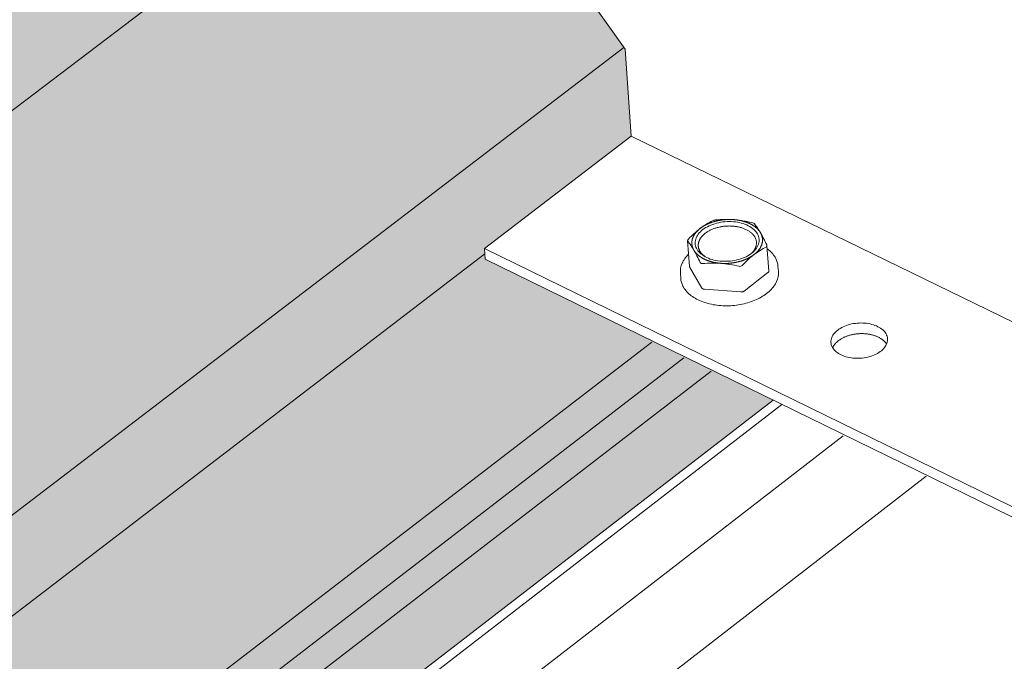
# Model space of a CAD drawing. Units: inches. Extents: x -2484 to 3300, y -144 to 1563.
# Drawn here: x -2060 to -2042, y 1041 to 1053 of the extents above; entities that cross this region are included whole.
import ezdxf

# ---------------------------------------------------------------- set-up
doc = ezdxf.new("R2010")
doc.units = ezdxf.units.IN
doc.header["$MEASUREMENT"] = 0
for name, color, linetype in [('anchor', 1, 'Continuous'), ('exist 3d', 13, 'Continuous'), ('Flash-Trim', 2, 'Continuous'), ('Hatch', 252, 'Continuous'), ('RH', 3, 'Continuous')]:
    doc.layers.add(name, color=color, linetype=linetype)

# ---------------------------------------------------------------- blocks, each defined once
blk = doc.blocks.new('b1')
at = {"layer": 'Hatch'}
h = blk.add_hatch(color=256, dxfattribs=at)
h.paths.add_polyline_path([(-51.459, 43.327), (-56.767, 45.925), (-56.774, 46.023), (-130.289, -10.333), (-124.82, -13.313)])
h.paths.add_polyline_path([(-56.774, 46.023), (-56.781, 46.121), (-54.073, 48.197), (-54.188, 49.8), (-54.212, 49.833), (-131.785, -9.518), (-130.289, -10.333)])
h.paths.add_polyline_path([(-54.212, 49.833), (-57.589, 54.616), (-57.629, 54.635), (-137.813, -6.234), (-131.785, -9.518)])
h.paths.add_polyline_path([(-57.629, 54.635), (-65.442, 58.423), (-145.746, -1.911), (-137.813, -6.234)])
at = {"layer": 'anchor', "linetype": 'Continuous', "lineweight": 0, "extrusion": (0.029591, 0.799701, 0.599669)}
for p, q in [((-53, 45.795), (-53.034, 46.266)), ((-51.538, 45.705), (-51.571, 46.176)), ((-52.77, 45.395), (-52.997, 45.784)), ((-51.361, 45.697), (-51.368, 45.795)), ((-53.161, 45.573), (-53.168, 45.671)), ((-51.553, 45.678), (-51.994, 45.338)), ((-52.053, 45.323), (-52.722, 45.372))]:
    blk.add_line(p, q, dxfattribs=at)
at = {"layer": 'anchor', "linetype": 'Continuous', "lineweight": 0}
for points in [[(-52.8, 46.496), (-52.796, 46.499), (-52.791, 46.503), (-52.786, 46.506), (-52.781, 46.51), (-52.776, 46.513), (-52.771, 46.517), (-52.766, 46.52), (-52.761, 46.524), (-52.756, 46.527), (-52.751, 46.53), (-52.746, 46.533), (-52.74, 46.537), (-52.735, 46.54), (-52.73, 46.543), (-52.724, 46.546), (-52.719, 46.549), (-52.713, 46.552), (-52.707, 46.555), (-52.702, 46.558), (-52.696, 46.561), (-52.69, 46.564), (-52.684, 46.567), (-52.678, 46.57), (-52.673, 46.572), (-52.667, 46.575), (-52.661, 46.578), (-52.655, 46.581), (-52.649, 46.583), (-52.642, 46.586), (-52.636, 46.588), (-52.63, 46.591), (-52.624, 46.593), (-52.618, 46.596), (-52.611, 46.598), (-52.605, 46.6), (-52.598, 46.603), (-52.592, 46.605), (-52.586, 46.607), (-52.579, 46.609), (-52.573, 46.611), (-52.566, 46.614), (-52.559, 46.616), (-52.553, 46.618), (-52.546, 46.62), (-52.539, 46.621), (-52.533, 46.623), (-52.526, 46.625), (-52.519, 46.627), (-52.512, 46.629), (-52.506, 46.63), (-52.499, 46.632), (-52.492, 46.634), (-52.485, 46.635), (-52.478, 46.637), (-52.471, 46.638), (-52.464, 46.639), (-52.457, 46.641), (-52.45, 46.642), (-52.443, 46.643), (-52.436, 46.645), (-52.429, 46.646), (-52.422, 46.647), (-52.415, 46.648), (-52.408, 46.649), (-52.401, 46.65), (-52.394, 46.651), (-52.387, 46.652), (-52.379, 46.653), (-52.372, 46.653), (-52.365, 46.654), (-52.358, 46.655), (-52.351, 46.655), (-52.344, 46.656), (-52.336, 46.657), (-52.329, 46.657), (-52.322, 46.657), (-52.315, 46.658), (-52.308, 46.658), (-52.301, 46.658), (-52.293, 46.659), (-52.286, 46.659), (-52.279, 46.659), (-52.272, 46.659), (-52.265, 46.659), (-52.258, 46.659), (-52.25, 46.659), (-52.243, 46.659), (-52.236, 46.659), (-52.229, 46.659), (-52.222, 46.658), (-52.215, 46.658), (-52.208, 46.658), (-52.201, 46.657), (-52.193, 46.657), (-52.186, 46.656)], [(-51.691, 46.415), (-51.693, 46.419), (-51.696, 46.423), (-51.698, 46.427), (-51.701, 46.431), (-51.704, 46.435), (-51.706, 46.439), (-51.709, 46.443), (-51.712, 46.447), (-51.715, 46.451), (-51.718, 46.455), (-51.721, 46.458), (-51.725, 46.462), (-51.728, 46.466), (-51.731, 46.47), (-51.735, 46.474), (-51.738, 46.477), (-51.742, 46.481), (-51.746, 46.485), (-51.749, 46.488), (-51.753, 46.492), (-51.757, 46.496), (-51.761, 46.499), (-51.765, 46.503), (-51.769, 46.506), (-51.773, 46.51), (-51.777, 46.513), (-51.782, 46.517), (-51.786, 46.52), (-51.79, 46.523), (-51.795, 46.527), (-51.799, 46.53), (-51.804, 46.533), (-51.808, 46.537), (-51.813, 46.54), (-51.818, 46.543), (-51.823, 46.546), (-51.827, 46.549), (-51.832, 46.552), (-51.837, 46.555), (-51.842, 46.558), (-51.847, 46.561), (-51.853, 46.564), (-51.858, 46.567), (-51.863, 46.57), (-51.868, 46.572), (-51.874, 46.575), (-51.879, 46.578), (-51.885, 46.58), (-51.89, 46.583), (-51.896, 46.586), (-51.901, 46.588), (-51.907, 46.591), (-51.913, 46.593), (-51.918, 46.596), (-51.924, 46.598), (-51.93, 46.6), (-51.936, 46.603), (-51.942, 46.605), (-51.948, 46.607), (-51.954, 46.609), (-51.96, 46.611), (-51.966, 46.613), (-51.972, 46.616), (-51.979, 46.618), (-51.985, 46.619), (-51.991, 46.621), (-51.997, 46.623), (-52.004, 46.625), (-52.01, 46.627), (-52.016, 46.629), (-52.023, 46.63), (-52.029, 46.632), (-52.036, 46.633), (-52.043, 46.635), (-52.049, 46.637), (-52.056, 46.638), (-52.062, 46.639), (-52.069, 46.641), (-52.076, 46.642), (-52.083, 46.643), (-52.089, 46.645), (-52.096, 46.646), (-52.103, 46.647), (-52.11, 46.648), (-52.117, 46.649), (-52.123, 46.65), (-52.13, 46.651), (-52.137, 46.652), (-52.144, 46.653), (-52.151, 46.653), (-52.158, 46.654), (-52.165, 46.655), (-52.172, 46.655), (-52.179, 46.656), (-52.186, 46.656)], [(-52.8, 46.496), (-52.805, 46.492), (-52.81, 46.489), (-52.814, 46.485), (-52.819, 46.481), (-52.823, 46.478), (-52.827, 46.474), (-52.832, 46.47), (-52.836, 46.466), (-52.84, 46.462), (-52.844, 46.459), (-52.848, 46.455), (-52.852, 46.451), (-52.856, 46.447), (-52.86, 46.443), (-52.863, 46.439), (-52.867, 46.435), (-52.871, 46.431), (-52.874, 46.427), (-52.878, 46.423), (-52.881, 46.419), (-52.884, 46.415), (-52.888, 46.411), (-52.891, 46.407), (-52.894, 46.402), (-52.897, 46.398), (-52.9, 46.394), (-52.903, 46.39), (-52.906, 46.386), (-52.908, 46.381), (-52.911, 46.377), (-52.914, 46.373), (-52.916, 46.369), (-52.919, 46.364), (-52.921, 46.36), (-52.923, 46.356), (-52.925, 46.351), (-52.928, 46.347), (-52.93, 46.343), (-52.932, 46.338), (-52.934, 46.334), (-52.935, 46.329), (-52.937, 46.325), (-52.939, 46.321), (-52.941, 46.316), (-52.942, 46.312), (-52.944, 46.307), (-52.945, 46.303), (-52.946, 46.299), (-52.948, 46.294), (-52.949, 46.29), (-52.95, 46.285), (-52.951, 46.281), (-52.952, 46.276), (-52.952, 46.272), (-52.953, 46.267), (-52.954, 46.263), (-52.955, 46.258), (-52.955, 46.254), (-52.955, 46.249), (-52.956, 46.245), (-52.956, 46.241), (-52.956, 46.236), (-52.956, 46.232), (-52.957, 46.227), (-52.956, 46.223), (-52.956, 46.218), (-52.956, 46.214), (-52.956, 46.209), (-52.956, 46.205), (-52.955, 46.2), (-52.955, 46.196), (-52.954, 46.192), (-52.953, 46.187), (-52.953, 46.183), (-52.952, 46.178), (-52.951, 46.174), (-52.95, 46.17), (-52.949, 46.165), (-52.948, 46.161), (-52.947, 46.157), (-52.945, 46.152), (-52.944, 46.148), (-52.942, 46.144), (-52.941, 46.139), (-52.939, 46.135), (-52.938, 46.131), (-52.936, 46.126), (-52.934, 46.122), (-52.932, 46.118), (-52.93, 46.114), (-52.928, 46.11), (-52.926, 46.105), (-52.924, 46.101), (-52.921, 46.097), (-52.919, 46.093)], [(-52.709, 46.404), (-52.698, 46.413), (-52.686, 46.421), (-52.674, 46.429), (-52.661, 46.437), (-52.648, 46.444), (-52.635, 46.452), (-52.621, 46.459), (-52.607, 46.466), (-52.593, 46.472), (-52.578, 46.479), (-52.563, 46.485), (-52.548, 46.49), (-52.533, 46.496), (-52.517, 46.501), (-52.501, 46.506), (-52.485, 46.51), (-52.468, 46.514), (-52.452, 46.518), (-52.435, 46.522), (-52.418, 46.525), (-52.401, 46.528), (-52.384, 46.53), (-52.367, 46.533), (-52.35, 46.534), (-52.333, 46.536), (-52.316, 46.537), (-52.298, 46.538), (-52.281, 46.538), (-52.264, 46.539), (-52.247, 46.538), (-52.229, 46.538), (-52.212, 46.537), (-52.195, 46.536), (-52.178, 46.534), (-52.162, 46.532), (-52.145, 46.53), (-52.129, 46.527), (-52.112, 46.524), (-52.096, 46.521), (-52.08, 46.517), (-52.065, 46.514), (-52.049, 46.509), (-52.034, 46.505), (-52.019, 46.5), (-52.005, 46.495), (-51.991, 46.489), (-51.977, 46.483), (-51.963, 46.477), (-51.95, 46.471), (-51.937, 46.464), (-51.924, 46.458), (-51.912, 46.45), (-51.901, 46.443), (-51.889, 46.435), (-51.878, 46.427), (-51.868, 46.419), (-51.858, 46.411), (-51.849, 46.402), (-51.839, 46.394), (-51.831, 46.385), (-51.823, 46.375), (-51.815, 46.366), (-51.808, 46.357), (-51.802, 46.347), (-51.796, 46.337), (-51.79, 46.327), (-51.785, 46.317), (-51.781, 46.307), (-51.777, 46.297), (-51.773, 46.286), (-51.77, 46.276), (-51.768, 46.265), (-51.766, 46.255), (-51.765, 46.244), (-51.765, 46.233), (-51.765, 46.223), (-51.765, 46.212), (-51.766, 46.201), (-51.768, 46.19), (-51.77, 46.18), (-51.773, 46.169), (-51.776, 46.158), (-51.78, 46.148), (-51.784, 46.137), (-51.789, 46.126), (-51.794, 46.116), (-51.8, 46.106), (-51.807, 46.095), (-51.814, 46.085), (-51.821, 46.075), (-51.829, 46.066), (-51.838, 46.056), (-51.847, 46.046), (-51.856, 46.037), (-51.866, 46.028)], [(-52.707, 45.97), (-52.712, 45.973), (-52.718, 45.977), (-52.723, 45.981), (-52.728, 45.984), (-52.732, 45.988), (-52.737, 45.992), (-52.742, 45.996), (-52.746, 46), (-52.751, 46.004), (-52.755, 46.008), (-52.759, 46.012), (-52.763, 46.016), (-52.767, 46.02), (-52.771, 46.024), (-52.775, 46.029), (-52.779, 46.033), (-52.782, 46.037), (-52.786, 46.041), (-52.789, 46.046), (-52.793, 46.05), (-52.796, 46.055), (-52.799, 46.059), (-52.802, 46.064), (-52.805, 46.068), (-52.807, 46.073), (-52.81, 46.077), (-52.812, 46.082), (-52.815, 46.087), (-52.817, 46.091), (-52.819, 46.096), (-52.821, 46.101), (-52.823, 46.106), (-52.825, 46.11), (-52.827, 46.115), (-52.828, 46.12), (-52.83, 46.125), (-52.831, 46.13), (-52.832, 46.134), (-52.833, 46.139), (-52.834, 46.144), (-52.835, 46.149), (-52.836, 46.154), (-52.837, 46.159), (-52.837, 46.164), (-52.838, 46.169), (-52.838, 46.174), (-52.838, 46.179), (-52.838, 46.184), (-52.838, 46.189), (-52.838, 46.194), (-52.837, 46.199), (-52.837, 46.204), (-52.836, 46.209), (-52.836, 46.214), (-52.835, 46.219), (-52.834, 46.224), (-52.833, 46.229), (-52.832, 46.234), (-52.83, 46.239), (-52.829, 46.244), (-52.827, 46.249), (-52.826, 46.253), (-52.824, 46.258), (-52.822, 46.263), (-52.82, 46.268), (-52.818, 46.273), (-52.816, 46.278), (-52.813, 46.283), (-52.811, 46.288), (-52.808, 46.293), (-52.806, 46.297), (-52.803, 46.302), (-52.8, 46.307), (-52.797, 46.312), (-52.794, 46.316), (-52.791, 46.321), (-52.787, 46.326), (-52.784, 46.33), (-52.78, 46.335), (-52.777, 46.34), (-52.773, 46.344), (-52.769, 46.349), (-52.765, 46.353), (-52.761, 46.358), (-52.757, 46.362), (-52.752, 46.366), (-52.748, 46.371), (-52.744, 46.375), (-52.739, 46.379), (-52.734, 46.383), (-52.73, 46.388), (-52.725, 46.392), (-52.72, 46.396), (-52.715, 46.4), (-52.709, 46.404)], [(-51.809, 46.012), (-51.804, 46.015), (-51.8, 46.019), (-51.795, 46.023), (-51.791, 46.026), (-51.786, 46.03), (-51.782, 46.034), (-51.778, 46.038), (-51.773, 46.041), (-51.769, 46.045), (-51.765, 46.049), (-51.761, 46.053), (-51.757, 46.057), (-51.753, 46.061), (-51.75, 46.065), (-51.746, 46.069), (-51.742, 46.073), (-51.739, 46.077), (-51.735, 46.081), (-51.732, 46.085), (-51.728, 46.089), (-51.725, 46.093), (-51.722, 46.097), (-51.719, 46.101), (-51.715, 46.105), (-51.712, 46.109), (-51.709, 46.114), (-51.707, 46.118), (-51.704, 46.122), (-51.701, 46.126), (-51.698, 46.131), (-51.696, 46.135), (-51.693, 46.139), (-51.691, 46.143), (-51.688, 46.148), (-51.686, 46.152), (-51.684, 46.156), (-51.682, 46.161), (-51.68, 46.165), (-51.678, 46.169), (-51.676, 46.174), (-51.674, 46.178), (-51.672, 46.183), (-51.67, 46.187), (-51.669, 46.191), (-51.667, 46.196), (-51.666, 46.2), (-51.664, 46.205), (-51.663, 46.209), (-51.662, 46.214), (-51.661, 46.218), (-51.66, 46.223), (-51.659, 46.227), (-51.658, 46.231), (-51.657, 46.236), (-51.656, 46.24), (-51.656, 46.245), (-51.655, 46.249), (-51.654, 46.254), (-51.654, 46.258), (-51.654, 46.263), (-51.653, 46.267), (-51.653, 46.272), (-51.653, 46.276), (-51.653, 46.281), (-51.653, 46.285), (-51.653, 46.29), (-51.653, 46.294), (-51.654, 46.298), (-51.654, 46.303), (-51.654, 46.307), (-51.655, 46.312), (-51.655, 46.316), (-51.656, 46.321), (-51.657, 46.325), (-51.658, 46.329), (-51.659, 46.334), (-51.66, 46.338), (-51.661, 46.342), (-51.662, 46.347), (-51.663, 46.351), (-51.664, 46.356), (-51.666, 46.36), (-51.667, 46.364), (-51.669, 46.368), (-51.67, 46.373), (-51.672, 46.377), (-51.674, 46.381), (-51.676, 46.385), (-51.677, 46.39), (-51.679, 46.394), (-51.682, 46.398), (-51.684, 46.402), (-51.686, 46.406), (-51.688, 46.411), (-51.691, 46.415)], [(-52.919, 46.093), (-52.917, 46.089), (-52.914, 46.085), (-52.912, 46.081), (-52.909, 46.077), (-52.906, 46.073), (-52.903, 46.069), (-52.901, 46.065), (-52.898, 46.061), (-52.895, 46.057), (-52.891, 46.053), (-52.888, 46.049), (-52.885, 46.045), (-52.882, 46.042), (-52.878, 46.038), (-52.875, 46.034), (-52.871, 46.03), (-52.868, 46.026), (-52.864, 46.023), (-52.86, 46.019), (-52.857, 46.016), (-52.853, 46.012), (-52.849, 46.008), (-52.845, 46.005), (-52.841, 46.001), (-52.837, 45.998), (-52.833, 45.994), (-52.828, 45.991), (-52.824, 45.988), (-52.82, 45.984), (-52.815, 45.981), (-52.811, 45.978), (-52.806, 45.974), (-52.801, 45.971), (-52.797, 45.968), (-52.792, 45.965), (-52.787, 45.962), (-52.782, 45.959), (-52.777, 45.955), (-52.772, 45.952), (-52.767, 45.949), (-52.762, 45.947), (-52.757, 45.944), (-52.752, 45.941), (-52.747, 45.938), (-52.741, 45.935), (-52.736, 45.932), (-52.731, 45.93), (-52.725, 45.927), (-52.72, 45.924), (-52.714, 45.922), (-52.708, 45.919), (-52.703, 45.917), (-52.697, 45.914), (-52.691, 45.912), (-52.686, 45.909), (-52.68, 45.907), (-52.674, 45.905), (-52.668, 45.903), (-52.662, 45.9), (-52.656, 45.898), (-52.65, 45.896), (-52.644, 45.894), (-52.637, 45.892), (-52.631, 45.89), (-52.625, 45.888), (-52.619, 45.886), (-52.612, 45.884), (-52.606, 45.882), (-52.6, 45.881), (-52.593, 45.879), (-52.587, 45.877), (-52.58, 45.876), (-52.574, 45.874), (-52.567, 45.872), (-52.561, 45.871), (-52.554, 45.869), (-52.547, 45.868), (-52.541, 45.867), (-52.534, 45.865), (-52.527, 45.864), (-52.52, 45.863), (-52.514, 45.862), (-52.507, 45.861), (-52.5, 45.86), (-52.493, 45.858), (-52.486, 45.858), (-52.479, 45.857), (-52.472, 45.856), (-52.465, 45.855), (-52.458, 45.854), (-52.451, 45.853), (-52.444, 45.853), (-52.437, 45.852), (-52.43, 45.851), (-52.423, 45.851)], [(-52.423, 45.851), (-52.416, 45.85), (-52.409, 45.85), (-52.402, 45.85), (-52.395, 45.849), (-52.388, 45.849), (-52.381, 45.849), (-52.373, 45.848), (-52.366, 45.848), (-52.359, 45.848), (-52.352, 45.848), (-52.345, 45.848), (-52.338, 45.848), (-52.33, 45.848), (-52.323, 45.848), (-52.316, 45.849), (-52.309, 45.849), (-52.302, 45.849), (-52.295, 45.85), (-52.287, 45.85), (-52.28, 45.85), (-52.273, 45.851), (-52.266, 45.851), (-52.259, 45.852), (-52.251, 45.853), (-52.244, 45.853), (-52.237, 45.854), (-52.23, 45.855), (-52.223, 45.856), (-52.216, 45.857), (-52.209, 45.857), (-52.202, 45.858), (-52.194, 45.859), (-52.187, 45.861), (-52.18, 45.862), (-52.173, 45.863), (-52.166, 45.864), (-52.159, 45.865), (-52.152, 45.867), (-52.145, 45.868), (-52.138, 45.869), (-52.131, 45.871), (-52.124, 45.872), (-52.118, 45.874), (-52.111, 45.875), (-52.104, 45.877), (-52.097, 45.879), (-52.09, 45.881), (-52.083, 45.882), (-52.077, 45.884), (-52.07, 45.886), (-52.063, 45.888), (-52.057, 45.89), (-52.05, 45.892), (-52.043, 45.894), (-52.037, 45.896), (-52.03, 45.898), (-52.024, 45.9), (-52.017, 45.902), (-52.011, 45.905), (-52.004, 45.907), (-51.998, 45.909), (-51.992, 45.912), (-51.985, 45.914), (-51.979, 45.917), (-51.973, 45.919), (-51.967, 45.922), (-51.961, 45.924), (-51.955, 45.927), (-51.949, 45.93), (-51.943, 45.932), (-51.937, 45.935), (-51.931, 45.938), (-51.925, 45.941), (-51.919, 45.944), (-51.913, 45.946), (-51.908, 45.949), (-51.902, 45.952), (-51.896, 45.955), (-51.891, 45.958), (-51.885, 45.961), (-51.88, 45.965), (-51.874, 45.968), (-51.869, 45.971), (-51.864, 45.974), (-51.858, 45.977), (-51.853, 45.981), (-51.848, 45.984), (-51.843, 45.987), (-51.838, 45.991), (-51.833, 45.994), (-51.828, 45.998), (-51.823, 46.001), (-51.818, 46.005), (-51.813, 46.008), (-51.809, 46.012)], [(-53, 45.795), (-53, 45.795), (-53, 45.794), (-53, 45.794), (-53, 45.794), (-53, 45.794), (-53, 45.794), (-53, 45.794), (-53, 45.794), (-53, 45.794), (-53, 45.794), (-53, 45.793), (-53, 45.793), (-53, 45.793), (-53, 45.793), (-53, 45.793), (-53, 45.793), (-53, 45.793), (-53, 45.793), (-53, 45.792), (-53, 45.792), (-53, 45.792), (-53, 45.792), (-53, 45.792), (-53, 45.792), (-53, 45.792), (-53, 45.792), (-53, 45.791), (-53, 45.791), (-53, 45.791), (-53, 45.791), (-53, 45.791), (-53, 45.791), (-53, 45.791), (-53, 45.791), (-53, 45.791), (-53, 45.79), (-53, 45.79), (-53, 45.79), (-53, 45.79), (-53, 45.79), (-52.999, 45.79), (-52.999, 45.79), (-52.999, 45.79), (-52.999, 45.789), (-52.999, 45.789), (-52.999, 45.789), (-52.999, 45.789), (-52.999, 45.789), (-52.999, 45.789), (-52.999, 45.789), (-52.999, 45.789), (-52.999, 45.789), (-52.999, 45.788), (-52.999, 45.788), (-52.999, 45.788), (-52.999, 45.788), (-52.999, 45.788), (-52.999, 45.788), (-52.999, 45.788), (-52.999, 45.788), (-52.999, 45.787), (-52.999, 45.787), (-52.999, 45.787), (-52.999, 45.787), (-52.999, 45.787), (-52.998, 45.787), (-52.998, 45.787), (-52.998, 45.787), (-52.998, 45.787), (-52.998, 45.786), (-52.998, 45.786), (-52.998, 45.786), (-52.998, 45.786), (-52.998, 45.786), (-52.998, 45.786), (-52.998, 45.786), (-52.998, 45.786), (-52.998, 45.786), (-52.998, 45.785), (-52.998, 45.785), (-52.998, 45.785), (-52.998, 45.785), (-52.998, 45.785), (-52.998, 45.785), (-52.997, 45.785), (-52.997, 45.785), (-52.997, 45.785), (-52.997, 45.784), (-52.997, 45.784), (-52.997, 45.784), (-52.997, 45.784), (-52.997, 45.784), (-52.997, 45.784), (-52.997, 45.784), (-52.997, 45.784)], [(-51.553, 45.678), (-51.552, 45.678), (-51.552, 45.678), (-51.552, 45.679), (-51.551, 45.679), (-51.551, 45.679), (-51.551, 45.679), (-51.551, 45.68), (-51.55, 45.68), (-51.55, 45.68), (-51.55, 45.68), (-51.549, 45.681), (-51.549, 45.681), (-51.549, 45.681), (-51.549, 45.681), (-51.548, 45.682), (-51.548, 45.682), (-51.548, 45.682), (-51.547, 45.683), (-51.547, 45.683), (-51.547, 45.683), (-51.547, 45.683), (-51.546, 45.684), (-51.546, 45.684), (-51.546, 45.684), (-51.546, 45.684), (-51.545, 45.685), (-51.545, 45.685), (-51.545, 45.685), (-51.545, 45.686), (-51.545, 45.686), (-51.544, 45.686), (-51.544, 45.686), (-51.544, 45.687), (-51.544, 45.687), (-51.543, 45.687), (-51.543, 45.688), (-51.543, 45.688), (-51.543, 45.688), (-51.543, 45.688), (-51.542, 45.689), (-51.542, 45.689), (-51.542, 45.689), (-51.542, 45.69), (-51.542, 45.69), (-51.542, 45.69), (-51.541, 45.69), (-51.541, 45.691), (-51.541, 45.691), (-51.541, 45.691), (-51.541, 45.692), (-51.541, 45.692), (-51.54, 45.692), (-51.54, 45.693), (-51.54, 45.693), (-51.54, 45.693), (-51.54, 45.693), (-51.54, 45.694), (-51.54, 45.694), (-51.54, 45.694), (-51.539, 45.695), (-51.539, 45.695), (-51.539, 45.695), (-51.539, 45.696), (-51.539, 45.696), (-51.539, 45.696), (-51.539, 45.696), (-51.539, 45.697), (-51.539, 45.697), (-51.539, 45.697), (-51.538, 45.698), (-51.538, 45.698), (-51.538, 45.698), (-51.538, 45.699), (-51.538, 45.699), (-51.538, 45.699), (-51.538, 45.7), (-51.538, 45.7), (-51.538, 45.7), (-51.538, 45.7), (-51.538, 45.701), (-51.538, 45.701), (-51.538, 45.701), (-51.538, 45.702), (-51.538, 45.702), (-51.538, 45.702), (-51.538, 45.703), (-51.538, 45.703), (-51.538, 45.703), (-51.538, 45.704), (-51.538, 45.704), (-51.538, 45.704), (-51.538, 45.704), (-51.538, 45.705), (-51.538, 45.705), (-51.538, 45.705)], [(-52.77, 45.395), (-52.769, 45.394), (-52.769, 45.394), (-52.769, 45.394), (-52.769, 45.393), (-52.768, 45.393), (-52.768, 45.392), (-52.768, 45.392), (-52.768, 45.392), (-52.767, 45.391), (-52.767, 45.391), (-52.767, 45.391), (-52.766, 45.39), (-52.766, 45.39), (-52.766, 45.389), (-52.765, 45.389), (-52.765, 45.389), (-52.765, 45.388), (-52.764, 45.388), (-52.764, 45.388), (-52.764, 45.387), (-52.763, 45.387), (-52.763, 45.387), (-52.763, 45.386), (-52.762, 45.386), (-52.762, 45.386), (-52.761, 45.385), (-52.761, 45.385), (-52.761, 45.385), (-52.76, 45.384), (-52.76, 45.384), (-52.759, 45.384), (-52.759, 45.383), (-52.758, 45.383), (-52.758, 45.383), (-52.757, 45.382), (-52.757, 45.382), (-52.757, 45.382), (-52.756, 45.382), (-52.756, 45.381), (-52.755, 45.381), (-52.755, 45.381), (-52.754, 45.38), (-52.754, 45.38), (-52.753, 45.38), (-52.753, 45.38), (-52.752, 45.379), (-52.752, 45.379), (-52.751, 45.379), (-52.751, 45.379), (-52.75, 45.378), (-52.749, 45.378), (-52.749, 45.378), (-52.748, 45.378), (-52.748, 45.377), (-52.747, 45.377), (-52.747, 45.377), (-52.746, 45.377), (-52.746, 45.377), (-52.745, 45.376), (-52.744, 45.376), (-52.744, 45.376), (-52.743, 45.376), (-52.743, 45.375), (-52.742, 45.375), (-52.741, 45.375), (-52.741, 45.375), (-52.74, 45.375), (-52.74, 45.375), (-52.739, 45.374), (-52.738, 45.374), (-52.738, 45.374), (-52.737, 45.374), (-52.737, 45.374), (-52.736, 45.374), (-52.735, 45.373), (-52.735, 45.373), (-52.734, 45.373), (-52.733, 45.373), (-52.733, 45.373), (-52.732, 45.373), (-52.731, 45.373), (-52.731, 45.373), (-52.73, 45.372), (-52.729, 45.372), (-52.729, 45.372), (-52.728, 45.372), (-52.727, 45.372), (-52.727, 45.372), (-52.726, 45.372), (-52.725, 45.372), (-52.725, 45.372), (-52.724, 45.372), (-52.723, 45.372), (-52.723, 45.372), (-52.722, 45.372)], [(-52.053, 45.323), (-52.052, 45.322), (-52.052, 45.322), (-52.051, 45.322), (-52.05, 45.322), (-52.05, 45.322), (-52.049, 45.322), (-52.048, 45.322), (-52.048, 45.322), (-52.047, 45.322), (-52.046, 45.322), (-52.045, 45.322), (-52.045, 45.322), (-52.044, 45.322), (-52.043, 45.322), (-52.043, 45.322), (-52.042, 45.322), (-52.041, 45.322), (-52.041, 45.322), (-52.04, 45.322), (-52.039, 45.322), (-52.039, 45.323), (-52.038, 45.323), (-52.037, 45.323), (-52.037, 45.323), (-52.036, 45.323), (-52.035, 45.323), (-52.034, 45.323), (-52.034, 45.323), (-52.033, 45.323), (-52.032, 45.323), (-52.032, 45.323), (-52.031, 45.323), (-52.03, 45.323), (-52.03, 45.324), (-52.029, 45.324), (-52.028, 45.324), (-52.028, 45.324), (-52.027, 45.324), (-52.026, 45.324), (-52.026, 45.324), (-52.025, 45.324), (-52.024, 45.325), (-52.024, 45.325), (-52.023, 45.325), (-52.022, 45.325), (-52.022, 45.325), (-52.021, 45.325), (-52.02, 45.326), (-52.02, 45.326), (-52.019, 45.326), (-52.018, 45.326), (-52.018, 45.326), (-52.017, 45.326), (-52.017, 45.327), (-52.016, 45.327), (-52.015, 45.327), (-52.015, 45.327), (-52.014, 45.327), (-52.013, 45.328), (-52.013, 45.328), (-52.012, 45.328), (-52.012, 45.328), (-52.011, 45.329), (-52.01, 45.329), (-52.01, 45.329), (-52.009, 45.329), (-52.009, 45.33), (-52.008, 45.33), (-52.007, 45.33), (-52.007, 45.33), (-52.006, 45.331), (-52.006, 45.331), (-52.005, 45.331), (-52.005, 45.331), (-52.004, 45.332), (-52.004, 45.332), (-52.003, 45.332), (-52.002, 45.333), (-52.002, 45.333), (-52.001, 45.333), (-52.001, 45.333), (-52, 45.334), (-52, 45.334), (-51.999, 45.334), (-51.999, 45.335), (-51.998, 45.335), (-51.998, 45.335), (-51.997, 45.336), (-51.997, 45.336), (-51.996, 45.336), (-51.996, 45.337), (-51.995, 45.337), (-51.995, 45.337), (-51.995, 45.338), (-51.994, 45.338)]]:
    blk.add_lwpolyline(points, dxfattribs=at)
blk.add_lwpolyline([(-52.753, 46.473), (-52.727, 46.492), (-52.699, 46.509), (-52.669, 46.526), (-52.637, 46.542), (-52.604, 46.556), (-52.57, 46.569), (-52.535, 46.581), (-52.499, 46.591), (-52.461, 46.6), (-52.424, 46.607), (-52.385, 46.613), (-52.346, 46.617), (-52.307, 46.619), (-52.269, 46.62), (-52.23, 46.62), (-52.191, 46.617), (-52.153, 46.614), (-52.116, 46.608), (-52.08, 46.601), (-52.044, 46.593), (-52.01, 46.583), (-51.977, 46.571), (-51.945, 46.558), (-51.915, 46.544), (-51.887, 46.529), (-51.86, 46.512), (-51.836, 46.495), (-51.813, 46.476), (-51.793, 46.456), (-51.775, 46.435), (-51.759, 46.414), (-51.745, 46.392), (-51.734, 46.369), (-51.726, 46.346), (-51.72, 46.322), (-51.716, 46.298), (-51.716, 46.274), (-51.717, 46.25), (-51.722, 46.226), (-51.728, 46.201), (-51.738, 46.178), (-51.75, 46.154), (-51.764, 46.131), (-51.781, 46.108), (-51.8, 46.086), (-51.821, 46.065), (-51.844, 46.045), (-51.869, 46.025), (-51.896, 46.007), (-51.925, 45.99), (-51.956, 45.973), (-51.988, 45.958), (-52.022, 45.945), (-52.057, 45.932), (-52.092, 45.921), (-52.129, 45.912), (-52.167, 45.904), (-52.205, 45.897), (-52.244, 45.892), (-52.283, 45.889), (-52.321, 45.887), (-52.36, 45.887), (-52.399, 45.889), (-52.437, 45.892), (-52.475, 45.896), (-52.512, 45.903), (-52.548, 45.91), (-52.583, 45.92), (-52.617, 45.93), (-52.649, 45.943), (-52.68, 45.956), (-52.709, 45.971), (-52.736, 45.987), (-52.762, 46.004), (-52.786, 46.022), (-52.807, 46.042), (-52.826, 46.062), (-52.843, 46.083), (-52.858, 46.105), (-52.87, 46.127), (-52.88, 46.15), (-52.887, 46.174), (-52.892, 46.198), (-52.894, 46.222), (-52.893, 46.246), (-52.89, 46.27), (-52.885, 46.294), (-52.877, 46.318), (-52.866, 46.342), (-52.853, 46.365), (-52.837, 46.388), (-52.819, 46.41), (-52.799, 46.432), (-52.777, 46.453)], close=True, dxfattribs=at)
for points, knots in [([(-52.578, 46.635), (-52.57, 46.639), (-52.561, 46.642), (-52.54, 46.647), (-52.529, 46.649), (-52.519, 46.65)], [0, 0, 0, 0, 0.0001999805, 0.0001999805, 0.0003999609, 0.0003999609, 0.0003999609, 0.0003999609]), ([(-52.8, 46.496), (-52.837, 46.467), (-52.874, 46.436), (-52.947, 46.369), (-52.983, 46.333), (-53.019, 46.296)], [0.009808928, 0.009808928, 0.009808928, 0.009808928, 0.010844977, 0.010844977, 0.011881025, 0.011881025, 0.011881025, 0.011881025]), ([(-52.578, 46.635), (-52.614, 46.617), (-52.652, 46.596), (-52.726, 46.55), (-52.764, 46.524), (-52.8, 46.496)], [0.007739282, 0.007739282, 0.007739282, 0.007739282, 0.008774105, 0.008774105, 0.009808928, 0.009808928, 0.009808928, 0.009808928]), ([(-51.85, 46.602), (-51.839, 46.599), (-51.829, 46.595), (-51.812, 46.587), (-51.806, 46.583), (-51.802, 46.578)], [0, 0, 0, 0, 0.0001999805, 0.0001999805, 0.0003999609, 0.0003999609, 0.0003999609, 0.0003999609]), ([(-53.031, 46.257), (-53.034, 46.261), (-53.035, 46.267), (-53.031, 46.281), (-53.026, 46.288), (-53.019, 46.296)], [0, 0, 0, 0, 0.0001999805, 0.0001999805, 0.0003999609, 0.0003999609, 0.0003999609, 0.0003999609]), ([(-51.809, 46.012), (-51.772, 46.04), (-51.735, 46.066), (-51.66, 46.112), (-51.623, 46.133), (-51.586, 46.151)], [0.006297073, 0.006297073, 0.006297073, 0.006297073, 0.007340818, 0.007340818, 0.008384562, 0.008384562, 0.008384562, 0.008384562]), ([(-51.575, 46.19), (-51.571, 46.182), (-51.57, 46.174), (-51.574, 46.16), (-51.579, 46.155), (-51.586, 46.151)], [0, 0, 0, 0, 0.0001999805, 0.0001999805, 0.0003999609, 0.0003999609, 0.0003999609, 0.0003999609]), ([(-51.567, 46.119), (-51.558, 46.112), (-51.549, 46.106), (-51.484, 46.052), (-51.439, 45.998), (-51.386, 45.894), (-51.372, 45.845), (-51.368, 45.795)], [0.5377681, 0.5377681, 0.5377681, 0.5377681, 0.5478287, 0.5478287, 0.6169234, 0.6169234, 0.6727915, 0.6727915, 0.6727915, 0.6727915]), ([(-53.168, 45.671), (-53.172, 45.732), (-53.161, 45.794), (-53.11, 45.911), (-53.069, 45.967), (-53.017, 46.019), (-53.017, 46.019), (-53.016, 46.019)], [0, 0, 0, 0, 0.0675861, 0.0675861, 0.1344524, 0.1344524, 0.1350498, 0.1350498, 0.1350498, 0.1350498]), ([(-52.027, 45.811), (-51.992, 45.849), (-51.955, 45.885), (-51.882, 45.952), (-51.846, 45.983), (-51.809, 46.012)], [0.004207111, 0.004207111, 0.004207111, 0.004207111, 0.005252092, 0.005252092, 0.006297073, 0.006297073, 0.006297073, 0.006297073]), ([(-52.756, 45.845), (-52.766, 45.844), (-52.776, 45.845), (-52.793, 45.854), (-52.8, 45.86), (-52.803, 45.868)], [0, 0, 0, 0, 0.0001999805, 0.0001999805, 0.0003999609, 0.0003999609, 0.0003999609, 0.0003999609]), ([(-52.027, 45.811), (-52.034, 45.804), (-52.044, 45.799), (-52.064, 45.793), (-52.076, 45.793), (-52.086, 45.796)], [0, 0, 0, 0, 0.0001999805, 0.0001999805, 0.0003999609, 0.0003999609, 0.0003999609, 0.0003999609]), ([(-51.361, 45.697), (-51.357, 45.637), (-51.368, 45.575), (-51.42, 45.458), (-51.46, 45.401), (-51.565, 45.298), (-51.632, 45.25), (-51.783, 45.17), (-51.869, 45.137), (-52.05, 45.089), (-52.147, 45.074), (-52.339, 45.064), (-52.436, 45.068), (-52.619, 45.096), (-52.707, 45.12), (-52.863, 45.184), (-52.933, 45.224), (-53.046, 45.318), (-53.091, 45.372), (-53.143, 45.475), (-53.157, 45.524), (-53.161, 45.573)], [0, 0, 0, 0, 0.067587, 0.067587, 0.1344554, 0.1344554, 0.20302, 0.20302, 0.2721349, 0.2721349, 0.3411192, 0.3411192, 0.4099681, 0.4099681, 0.47883, 0.47883, 0.5478427, 0.5478427, 0.6169358, 0.6169358, 0.6719205, 0.6719205, 0.6719205, 0.6719205])]:
    blk.add_open_spline(points, degree=3, knots=knots, dxfattribs=at)
for points in [[(-52.186, 46.656), (-52.298, 46.665), (-52.41, 46.661), (-52.519, 46.65)], [(-51.85, 46.602), (-51.962, 46.629), (-52.074, 46.648), (-52.186, 46.656)], [(-51.691, 46.415), (-51.728, 46.479), (-51.766, 46.533), (-51.802, 46.578)], [(-51.575, 46.19), (-51.614, 46.273), (-51.652, 46.349), (-51.691, 46.415)], [(-53.031, 46.257), (-52.994, 46.212), (-52.957, 46.158), (-52.919, 46.093)], [(-52.919, 46.093), (-52.881, 46.028), (-52.842, 45.951), (-52.803, 45.868)], [(-52.756, 45.845), (-52.646, 45.856), (-52.536, 45.859), (-52.423, 45.851)], [(-52.423, 45.851), (-52.312, 45.843), (-52.198, 45.823), (-52.086, 45.796)]]:
    blk.add_open_spline(points, degree=3, dxfattribs=at)
at = {"layer": 'Flash-Trim', "linetype": 'Continuous', "lineweight": 0, "extrusion": (0.029591, 0.799701, 0.599669)}
for p, q in [((-137.813, -6.234), (-57.629, 54.635)), ((-131.785, -9.518), (-54.212, 49.833)), ((-130.289, -10.333), (-56.774, 46.023)), ((-124.82, -13.313), (-51.459, 43.327)), ((-124.654, -13.403), (-51.296, 43.247))]:
    blk.add_line(p, q, dxfattribs=at)
at = {"layer": 'RH', "linetype": 'Continuous', "lineweight": 0, "extrusion": (0.029591, 0.799701, 0.599669)}
for p, q in [((-57.589, 54.616), (-54.188, 49.8)), ((-54.188, 49.8), (-54.073, 48.197)), ((-54.073, 48.197), (-56.781, 46.121)), ((-30.051, 36.487), (-54.073, 48.197)), ((-32.743, 34.356), (-56.781, 46.121)), ((-56.781, 46.121), (-56.767, 45.925)), ((-32.732, 34.159), (-56.767, 45.925))]:
    blk.add_line(p, q, dxfattribs=at)

msp = doc.modelspace()

# ---------------------------------------------------------------- linework, layer by layer
at = {"layer": 'exist 3d', "linetype": 'Continuous', "lineweight": 0, "extrusion": (0.029591, 0.799701, 0.599669)}
for p, q in [((-2122.025, 990.163), (-2048.632, 1046.662)), ((-2048.042, 1046.373), (-2121.426, 989.837)), ((-2047.54, 1046.127), (-2120.917, 989.559)), ((-2045.104, 1044.934), (-2118.445, 988.212)), ((-2043.575, 1044.186), (-2116.892, 987.366))]:
    msp.add_line(p, q, dxfattribs=at)
at = {"layer": 'exist 3d', "linetype": 'Continuous', "lineweight": 0}
msp.add_lwpolyline([(-2045.207, 1046.882), (-2045.183, 1046.899), (-2045.159, 1046.914), (-2045.132, 1046.929), (-2045.104, 1046.943), (-2045.075, 1046.956), (-2045.045, 1046.967), (-2045.014, 1046.978), (-2044.982, 1046.987), (-2044.949, 1046.995), (-2044.915, 1047.001), (-2044.881, 1047.006), (-2044.847, 1047.01), (-2044.812, 1047.012), (-2044.778, 1047.013), (-2044.744, 1047.012), (-2044.71, 1047.01), (-2044.676, 1047.007), (-2044.643, 1047.002), (-2044.611, 1046.996), (-2044.579, 1046.988), (-2044.549, 1046.979), (-2044.519, 1046.969), (-2044.491, 1046.958), (-2044.465, 1046.945), (-2044.439, 1046.932), (-2044.416, 1046.917), (-2044.394, 1046.901), (-2044.374, 1046.884), (-2044.356, 1046.867), (-2044.34, 1046.849), (-2044.326, 1046.83), (-2044.314, 1046.81), (-2044.304, 1046.79), (-2044.297, 1046.769), (-2044.291, 1046.748), (-2044.288, 1046.727), (-2044.287, 1046.705), (-2044.289, 1046.684), (-2044.293, 1046.662), (-2044.299, 1046.641), (-2044.307, 1046.62), (-2044.317, 1046.599), (-2044.33, 1046.578), (-2044.345, 1046.558), (-2044.361, 1046.539), (-2044.38, 1046.52), (-2044.401, 1046.502), (-2044.423, 1046.485), (-2044.447, 1046.468), (-2044.473, 1046.453), (-2044.5, 1046.439), (-2044.528, 1046.425), (-2044.558, 1046.413), (-2044.589, 1046.402), (-2044.62, 1046.392), (-2044.653, 1046.384), (-2044.686, 1046.377), (-2044.72, 1046.371), (-2044.754, 1046.367), (-2044.789, 1046.364), (-2044.823, 1046.362), (-2044.858, 1046.362), (-2044.892, 1046.364), (-2044.926, 1046.366), (-2044.959, 1046.37), (-2044.992, 1046.376), (-2045.024, 1046.383), (-2045.055, 1046.391), (-2045.085, 1046.401), (-2045.113, 1046.411), (-2045.141, 1046.423), (-2045.167, 1046.436), (-2045.191, 1046.451), (-2045.214, 1046.466), (-2045.235, 1046.482), (-2045.254, 1046.499), (-2045.271, 1046.517), (-2045.286, 1046.536), (-2045.299, 1046.555), (-2045.31, 1046.575), (-2045.318, 1046.596), (-2045.325, 1046.617), (-2045.329, 1046.638), (-2045.331, 1046.659), (-2045.33, 1046.68), (-2045.328, 1046.702), (-2045.323, 1046.723), (-2045.316, 1046.745), (-2045.306, 1046.766), (-2045.295, 1046.786), (-2045.281, 1046.807), (-2045.265, 1046.826), (-2045.248, 1046.846), (-2045.228, 1046.864)], close=True, dxfattribs=at)
msp.add_lwpolyline([(-2044.306, 1046.623), (-2044.311, 1046.63), (-2044.316, 1046.638), (-2044.321, 1046.646), (-2044.327, 1046.653), (-2044.334, 1046.661), (-2044.34, 1046.668), (-2044.347, 1046.675), (-2044.354, 1046.683), (-2044.362, 1046.689), (-2044.37, 1046.696), (-2044.378, 1046.703), (-2044.387, 1046.709), (-2044.395, 1046.716), (-2044.404, 1046.722), (-2044.414, 1046.728), (-2044.423, 1046.734), (-2044.433, 1046.739), (-2044.443, 1046.745), (-2044.454, 1046.75), (-2044.464, 1046.755), (-2044.475, 1046.76), (-2044.486, 1046.765), (-2044.497, 1046.77), (-2044.509, 1046.774), (-2044.52, 1046.778), (-2044.532, 1046.782), (-2044.544, 1046.786), (-2044.557, 1046.79), (-2044.569, 1046.793), (-2044.582, 1046.796), (-2044.594, 1046.799), (-2044.607, 1046.802), (-2044.62, 1046.804), (-2044.633, 1046.806), (-2044.647, 1046.808), (-2044.66, 1046.81), (-2044.673, 1046.812), (-2044.687, 1046.813), (-2044.701, 1046.814), (-2044.714, 1046.815), (-2044.728, 1046.816), (-2044.742, 1046.816), (-2044.756, 1046.817), (-2044.769, 1046.817), (-2044.783, 1046.816), (-2044.797, 1046.816), (-2044.811, 1046.815), (-2044.825, 1046.814), (-2044.839, 1046.813), (-2044.852, 1046.812), (-2044.866, 1046.81), (-2044.88, 1046.808), (-2044.894, 1046.806), (-2044.907, 1046.804), (-2044.921, 1046.801), (-2044.934, 1046.799), (-2044.947, 1046.796), (-2044.961, 1046.793), (-2044.974, 1046.789), (-2044.987, 1046.786), (-2045, 1046.782), (-2045.012, 1046.778), (-2045.025, 1046.774), (-2045.037, 1046.769), (-2045.049, 1046.765), (-2045.061, 1046.76), (-2045.073, 1046.755), (-2045.085, 1046.75), (-2045.096, 1046.744), (-2045.108, 1046.739), (-2045.119, 1046.733), (-2045.129, 1046.727), (-2045.14, 1046.721), (-2045.15, 1046.715), (-2045.16, 1046.709), (-2045.17, 1046.702), (-2045.18, 1046.696), (-2045.189, 1046.689), (-2045.198, 1046.682), (-2045.207, 1046.675), (-2045.215, 1046.667), (-2045.223, 1046.66), (-2045.231, 1046.653), (-2045.238, 1046.645), (-2045.246, 1046.637), (-2045.252, 1046.63), (-2045.259, 1046.622), (-2045.265, 1046.614), (-2045.271, 1046.606), (-2045.277, 1046.598), (-2045.282, 1046.589), (-2045.287, 1046.581), (-2045.291, 1046.573), (-2045.295, 1046.564), (-2045.299, 1046.556)], dxfattribs=at)

# ---------------------------------------------------------------- block references
at = {"color": 3}
msp.add_blockref('b1', (-1994.939, 1002.263), dxfattribs=at)

doc.saveas('drawing.dxf')
